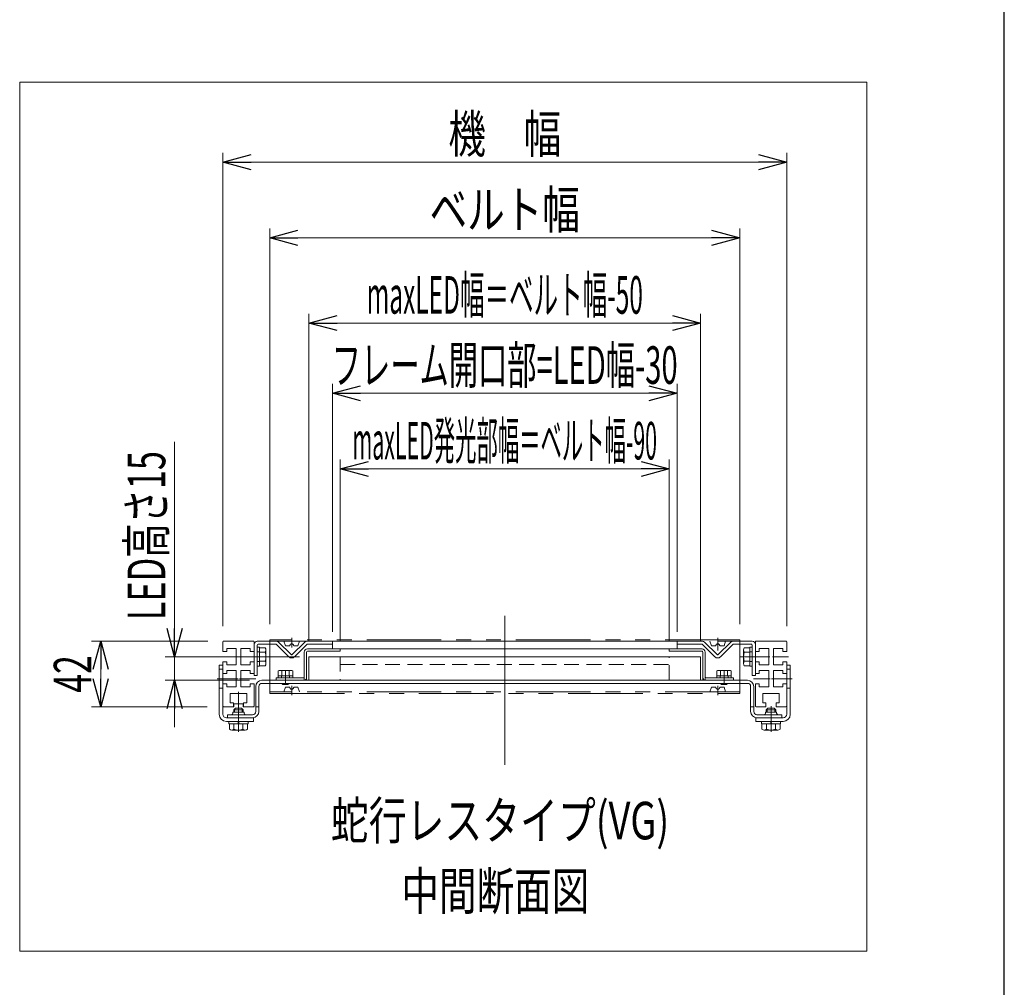
# Model space of a CAD drawing. Units: millimetres. Extents: x -1719 to 1719, y -1158 to 1158.
# Drawn here: x 1060 to 1689, y -211 to 407 of the extents above; entities that cross this region are included whole.
import ezdxf
from ezdxf.enums import TextEntityAlignment as Align

# ---------------------------------------------------------------- set-up
doc = ezdxf.new("R2010")
doc.units = ezdxf.units.MM
doc.header["$LTSCALE"] = 1.5
for name, pattern in [('CENTER', [50.8, 31.75, -6.35, 6.35, -6.35]), ('CENTERX2', [101.6, 63.5, -12.7, 12.7, -12.7]), ('DASHED2', [9.525, 6.35, -3.175]), ('PHANTOM', [63.5, 31.75, -6.35, 6.35, -6.35, 6.35, -6.35])]:
    doc.linetypes.add(name, pattern=pattern)
for name, color, linetype in [('11', 7, 'Continuous'), ('12', 7, 'Continuous'), ('14', 7, 'Continuous'), ('ZUWAKU', 7, 'Continuous')]:
    doc.layers.add(name, color=color, linetype=linetype)
doc.styles.add('dcStyle0', font='ＭＳ Ｐゴシック')
doc.dimstyles.new('dc_Rotated', dxfattribs={"dimtxt": 24, "dimasz": 18.000011, "dimexe": 6, "dimexo": 6, "dimgap": 6, "dimtad": 3, "dimdsep": 46, "dimtxsty": 'dcStyle0', "dimblk1": 'OPEN30', "dimblk2": 'OPEN30', "dimsah": 1, "dimcen": 0.09, "dimclrd": 2, "dimclre": 2, "dimclrt": 2, "dimadec": 0, "dimazin": 2, "dimtfac": 1, "dimtdec": 4, "dimtmove": 0, "dimatfit": 3, "dimfxl": 1, "dimarcsym": 1})

# ---------------------------------------------------------------- blocks, each defined once
blk = doc.blocks.new('_Open30')
at = {"color": 0, "linetype": 'ByBlock', "lineweight": -2}
for p, q in [((-1, 0.267949), (0, 0)), ((0, 0), (-1, -0.267949)), ((0, 0), (-1, 0))]:
    blk.add_line(p, q, dxfattribs=at)
blk = doc.blocks.new('*D29')
at = {"color": 2, "linetype": 'Continuous', "lineweight": 13}
for p, q in [((1265.06, 10.08), (1265.06, 126.08)), ((1475.06, 10.08), (1475.06, 126.08)), ((1265.06, 120.08), (1475.06, 120.08))]:
    blk.add_line(p, q, dxfattribs=at)
at = {"color": 2, "xscale": 18.00001684569172, "yscale": 17.99993620934186}
for p, rotation in [((1265.06, 120.08), 180), ((1475.06, 120.08), 360)]:
    blk.add_blockref('_Open30', p, dxfattribs=dict(at, rotation=rotation))
at = {"color": 4, "style": 'dcStyle0', "width": 0.411891}
blk.add_text('maxLED発光部幅＝ベルト幅-90', height=24, dxfattribs=at).set_placement((1272.86, 126.08), (1467.26, 126.08), align=Align.FIT)
blk = doc.blocks.new('*D30')
at = {"color": 2, "linetype": 'Continuous', "lineweight": 13}
for p, q in [((1180.56, 10.08), (1106.15, 10.08)), ((1112.15, -31.92), (1112.15, 10.08)), ((1180.06, -31.92), (1106.15, -31.92))]:
    blk.add_line(p, q, dxfattribs=at)
at = {"color": 2, "xscale": 18.00001684569172, "yscale": 17.99993620934186}
for p, rotation in [((1112.15, 10.08), 90), ((1112.15, -31.92), 270)]:
    blk.add_blockref('_Open30', p, dxfattribs=dict(at, rotation=rotation))
at = {"color": 2, "style": 'dcStyle0', "width": 0.6875}
blk.add_text('42', height=24, rotation=90, dxfattribs=at).set_placement((1106.15, -22.92), (1106.15, 1.08), align=Align.FIT)
blk = doc.blocks.new('*D31')
at = {"color": 2, "linetype": 'Continuous', "lineweight": 13}
for p, q in [((1245.06, 10.08), (1245.06, 219.2)), ((1495.06, 10.08), (1495.06, 219.2)), ((1245.06, 213.2), (1495.06, 213.2))]:
    blk.add_line(p, q, dxfattribs=at)
at = {"color": 2, "xscale": 18.00001684569172, "yscale": 17.99993620934186}
for p, rotation in [((1245.06, 213.2), 180), ((1495.06, 213.2), 360)]:
    blk.add_blockref('_Open30', p, dxfattribs=dict(at, rotation=rotation))
at = {"color": 4, "style": 'dcStyle0', "width": 0.480338}
blk.add_text('maxLED幅＝ベルト幅-50', height=24, dxfattribs=at).set_placement((1281.86, 219.2), (1458.26, 219.2), align=Align.FIT)
blk = doc.blocks.new('*D32')
at = {"color": 2, "linetype": 'Continuous', "lineweight": 13}
for p, q in [((1190.06, 19.58), (1190.06, 322)), ((1550.06, 19.58), (1550.06, 322)), ((1190.06, 316), (1550.06, 316))]:
    blk.add_line(p, q, dxfattribs=at)
at = {"color": 2, "xscale": 18.00001684569172, "yscale": 17.99993620934186}
for p, rotation in [((1190.06, 316), 180), ((1550.06, 316), 360)]:
    blk.add_blockref('_Open30', p, dxfattribs=dict(at, rotation=rotation))
at = {"color": 4, "style": 'dcStyle0', "width": 0.774103}
blk.add_text('機\u3000幅', height=24, dxfattribs=at).set_placement((1334.06, 322), (1406.06, 322), align=Align.FIT)
blk = doc.blocks.new('*D33')
at = {"color": 2, "linetype": 'Continuous', "lineweight": 13}
for p, q in [((1220.06, 20.98), (1220.06, 273.64)), ((1520.06, 20.98), (1520.06, 273.64)), ((1220.06, 267.64), (1520.06, 267.64))]:
    blk.add_line(p, q, dxfattribs=at)
at = {"color": 2, "xscale": 18.00001684569172, "yscale": 17.99993620934186}
for p, rotation in [((1220.06, 267.64), 180), ((1520.06, 267.64), 360)]:
    blk.add_blockref('_Open30', p, dxfattribs=dict(at, rotation=rotation))
at = {"color": 4, "style": 'dcStyle0', "width": 0.765263}
blk.add_text('ベルト幅', height=24, dxfattribs=at).set_placement((1322.06, 273.64), (1418.06, 273.64), align=Align.FIT)
blk = doc.blocks.new('DC_GROUP_W_MMX224_LED_010A_3_15')
at = {"color": 7, "linetype": 'Continuous', "lineweight": 13}
for p, q in [((1260.06, 10.08), (1260.06, 5.08)), ((1480.06, 10.08), (1260.06, 10.08)), ((1480.06, 5.08), (1480.06, 10.08)), ((1260.06, 5.08), (1480.06, 5.08))]:
    blk.add_line(p, q, dxfattribs=at)
blk = doc.blocks.new('DC_GROUP_W_MMX224_LED_010A_3_18')
at = {"color": 140, "linetype": 'PHANTOM', "lineweight": 13}
for p, q in [((1520.06, 10.98), (1220.06, 10.98)), ((1220.06, 10.98), (1220.06, -23.32)), ((1220.06, 10.08), (1520.06, 10.08)), ((1229.06, 10.08), (1230.06, 7.08)), ((1230.06, 7.08), (1232.81, 7.08)), ((1234.06, 6.06), (1234.06, 12.06)), ((1235.31, 7.08), (1238.06, 7.08)), ((1238.06, 7.08), (1239.06, 10.08)), ((1501.06, 10.08), (1502.06, 7.08)), ((1502.06, 7.08), (1504.81, 7.08)), ((1506.06, 12.06), (1506.06, 4.08)), ((1507.31, 7.08), (1510.06, 7.08)), ((1510.06, 7.08), (1511.06, 10.08)), ((1520.06, -23.32), (1520.06, 10.98)), ((1234.06, -24.4), (1234.06, -18.4)), ((1506.06, -18.4), (1506.06, -24.4)), ((1520.06, -22.42), (1220.06, -22.42)), ((1220.06, -23.32), (1520.06, -23.32)), ((1230.06, -19.42), (1229.06, -22.42)), ((1232.81, -19.42), (1230.06, -19.42)), ((1238.06, -19.42), (1235.31, -19.42)), ((1239.06, -22.42), (1238.06, -19.42)), ((1502.06, -19.42), (1501.06, -22.42)), ((1504.81, -19.42), (1502.06, -19.42)), ((1510.06, -19.42), (1507.31, -19.42)), ((1511.06, -22.42), (1510.06, -19.42))]:
    blk.add_line(p, q, dxfattribs=at)
for centre, start, end in [((1234.06, 7.08), 0, 180), ((1506.06, 7.08), 0, 180), ((1234.06, -19.42), 180, 0), ((1506.06, -19.42), 180, 0)]:
    blk.add_arc(centre, 1.25, start, end, dxfattribs=at)
blk = doc.blocks.new('DC_IMAGEDIMGROUP_1')
at = {"color": 2, "linetype": 'Continuous', "lineweight": 13}
for p, q in [((1159.32, 137.46), (1159.32, 0.08)), ((1239.06, 0.08), (1153.32, 0.08)), ((1159.32, -14.92), (1159.32, 0.08)), ((1207.06, -14.92), (1153.32, -14.92)), ((1159.32, -44.92), (1159.32, -14.92))]:
    blk.add_line(p, q, dxfattribs=at)
at = {"color": 2, "xscale": 18.00001684569172, "yscale": 17.99993620934186}
for p, rotation in [((1159.32, 0.08), 270), ((1159.32, -14.92), 90)]:
    blk.add_blockref('_Open30', p, dxfattribs=dict(at, rotation=rotation))
at = {"color": 4, "style": 'dcStyle0', "width": 0.684466}
blk.add_text('LED高さ15', height=24, rotation=90, dxfattribs=at).set_placement((1153.32, 23.46), (1153.32, 131.46), align=Align.FIT)
blk = doc.blocks.new('*D64')
at = {"color": 2, "linetype": 'Continuous', "lineweight": 13}
for p, q in [((1260.06, 16.08), (1260.06, 174.38)), ((1480.06, 16.08), (1480.06, 174.38)), ((1260.06, 168.38), (1480.06, 168.38))]:
    blk.add_line(p, q, dxfattribs=at)
at = {"color": 2, "xscale": 18.00001684569172, "yscale": 17.99993620934186}
for p, rotation in [((1260.06, 168.38), 180), ((1480.06, 168.38), 360)]:
    blk.add_blockref('_Open30', p, dxfattribs=dict(at, rotation=rotation))
at = {"color": 4, "style": 'dcStyle0', "width": 0.557367}
blk.add_text('フレーム開口部=LED幅-30', height=24, dxfattribs=at).set_placement((1259.66, 174.38), (1480.46, 174.38), align=Align.FIT)
blk = doc.blocks.new('DC_GROUP_W_MMX224_LED_010A_3_16')
at = {"layer": '14', "color": 7, "linetype": 'Continuous', "lineweight": 13}
for p, q in [((1210.06, -11.92), (1210.06, 8.08)), ((1224.23, 10.08), (1212.06, 10.08)), ((1212.06, 7.58), (1212.06, -11.92)), ((1212.56, 8.08), (1224.02, 8.08)), ((1232.29, 0.02), (1224.38, 7.94)), ((1233.7, 1.44), (1225.64, 9.5)), ((1242.47, 9.5), (1234.41, 1.44)), ((1243.74, 7.94), (1235.83, 0.02)), ((1243.89, 10.08), (1496.23, 10.08)), ((1244.09, 8.08), (1260.06, 8.08)), ((1260.06, 10.08), (1260.06, 8.08)), ((1480.06, 8.08), (1480.06, 10.08)), ((1480.06, 8.08), (1496.02, 8.08)), ((1504.29, 0.02), (1496.38, 7.94)), ((1505.7, 1.44), (1497.64, 9.5)), ((1514.47, 9.5), (1506.41, 1.44)), ((1515.74, 7.94), (1507.83, 0.02)), ((1515.95, 10.08), (1528.06, 10.08)), ((1516.09, 8.08), (1527.56, 8.08)), ((1528.06, -11.92), (1528.06, 7.58)), ((1530.06, 8.08), (1530.06, -11.92)), ((1212.06, 6.18), (1213.56, 6.18)), ((1213.56, 6.18), (1213.56, -6.02)), ((1213.56, 5.86), (1217.11, 5.86)), ((1213.56, 2.97), (1217.11, 2.97)), ((1217.56, 4.41), (1217.56, -4.25)), ((1522.56, -4.25), (1522.56, 4.41)), ((1523, 5.86), (1526.56, 5.86)), ((1523, 2.97), (1526.56, 2.97)), ((1526.56, 6.18), (1528.06, 6.18)), ((1526.56, -6.02), (1526.56, 6.18)), ((1213.56, -6.02), (1212.06, -6.02)), ((1213.56, -2.81), (1217.11, -2.81)), ((1217.11, -5.69), (1213.56, -5.69)), ((1523, -2.81), (1526.56, -2.81)), ((1526.56, -5.69), (1523, -5.69)), ((1528.06, -6.02), (1526.56, -6.02)), ((1212.06, -11.92), (1210.06, -11.92)), ((1530.06, -11.92), (1528.06, -11.92))]:
    blk.add_line(p, q, dxfattribs=at)
at = {"layer": '14', "color": 6, "linetype": 'Continuous', "lineweight": 13}
for p, q in [((1212.06, 3.13), (1213.56, 3.13)), ((1526.56, 3.13), (1528.06, 3.13)), ((1212.06, -2.97), (1213.56, -2.97)), ((1526.56, -2.97), (1528.06, -2.97))]:
    blk.add_line(p, q, dxfattribs=at)
at = {"layer": '14', "color": 7, "linetype": 'Continuous', "lineweight": 13}
for centre, radius, start, end in [((1212.06, 8.08), 2, 90, 180), ((1212.56, 7.58), 0.5, 90, 180), ((1224.02, 7.58), 0.5, 45, 90), ((1224.23, 8.08), 2, 45, 90), ((1243.89, 8.08), 2, 90, 135), ((1244.09, 7.58), 0.5, 90, 135), ((1496.02, 7.58), 0.5, 45, 90), ((1496.23, 8.08), 2, 45, 90), ((1515.89, 8.08), 2, 90, 135), ((1516.09, 7.58), 0.5, 90, 135), ((1527.56, 7.58), 0.5, 0, 90), ((1528.06, 8.08), 2, 360, 90), ((1215, 4.41), 2.56, 325.61575, 34.38425), ((1208, 0.08), 9.55, 342.41205, 17.58795), ((1234.06, 1.79), 2.5, 225, 315), ((1234.06, 1.79), 0.5, 225, 315), ((1506.06, 1.79), 2.5, 225, 315), ((1506.06, 1.79), 0.5, 225, 315), ((1525.11, 4.41), 2.56, 145.61575, 214.38425), ((1532.11, 0.08), 9.55, 162.41205, 197.58795), ((1215, -4.25), 2.56, 325.61575, 34.38425), ((1525.11, -4.25), 2.56, 145.61575, 214.38425)]:
    blk.add_arc(centre, radius, start, end, dxfattribs=at)
blk = doc.blocks.new('DC_GROUP_W_MMX224_LED_010A_3_17')
at = {"layer": '14', "color": 7, "linetype": 'Continuous', "lineweight": 13}
for p, q in [((1242.06, -14.92), (1242.06, 3.08)), ((1243.56, 3.08), (1243.56, -14.92)), ((1244.06, 5.08), (1265.06, 5.08)), ((1265.06, 3.58), (1244.06, 3.58)), ((1265.06, 5.08), (1265.06, 3.58)), ((1475.06, 5.08), (1496.06, 5.08)), ((1475.06, 3.58), (1475.06, 5.08)), ((1496.06, 3.58), (1475.06, 3.58)), ((1496.56, -14.92), (1496.56, 3.08)), ((1498.06, 3.08), (1498.06, -14.92)), ((1225.44, -12.12), (1225.44, -8.98)), ((1234.68, -12.12), (1225.44, -12.12)), ((1225.46, -13.42), (1225.46, -12.12)), ((1226.59, -8.62), (1233.52, -8.62)), ((1227.75, -8.98), (1227.75, -12.12)), ((1232.37, -8.98), (1232.37, -12.12)), ((1234.66, -12.12), (1234.66, -13.42)), ((1234.68, -8.98), (1234.68, -12.12)), ((1505.44, -12.12), (1505.44, -8.98)), ((1514.68, -12.12), (1505.44, -12.12)), ((1505.46, -13.42), (1505.46, -12.12)), ((1506.59, -8.62), (1513.52, -8.62)), ((1507.75, -12.12), (1507.75, -8.98)), ((1512.37, -12.12), (1512.37, -8.98)), ((1514.66, -12.12), (1514.66, -13.42)), ((1514.68, -8.98), (1514.68, -12.12)), ((1224.06, -14.92), (1224.06, -13.42)), ((1224.06, -13.42), (1241.56, -13.42)), ((1241.95, -14.92), (1224.06, -14.92)), ((1228.46, -17.62), (1227.76, -16.92)), ((1231.66, -17.62), (1228.46, -17.62)), ((1232.36, -16.92), (1231.66, -17.62)), ((1243.56, -14.92), (1242.06, -14.92)), ((1516.06, -14.92), (1496.56, -14.92)), ((1498.56, -13.42), (1516.06, -13.42)), ((1508.46, -17.62), (1507.76, -16.92)), ((1511.66, -17.62), (1508.46, -17.62)), ((1512.36, -16.92), (1511.66, -17.62)), ((1516.06, -13.42), (1516.06, -14.92))]:
    blk.add_line(p, q, dxfattribs=at)
at = {"layer": '14', "color": 6, "linetype": 'Continuous', "lineweight": 13}
for p, q in [((1227.51, -12.12), (1227.51, -13.42)), ((1232.61, -12.12), (1232.61, -13.42)), ((1507.51, -13.42), (1507.51, -12.12)), ((1512.61, -13.42), (1512.61, -12.12))]:
    blk.add_line(p, q, dxfattribs=at)
at = {"layer": '14', "color": 3, "linetype": 'CENTERX2', "lineweight": 13}
for p, q in [((1230.06, -8.62), (1230.06, -17.62)), ((1510.06, -17.62), (1510.06, -8.62))]:
    blk.add_line(p, q, dxfattribs=at)
at = {"layer": '14', "color": 3, "linetype": 'Continuous', "lineweight": 13}
for p, q in [((1227.99, -17.15), (1227.99, -16.92)), ((1232.13, -16.92), (1232.13, -17.15)), ((1507.99, -17.15), (1507.99, -16.92)), ((1512.13, -16.92), (1512.13, -17.15))]:
    blk.add_line(p, q, dxfattribs=at)
at = {"layer": '14', "color": 7, "linetype": 'Continuous', "lineweight": 13}
for centre, radius, start, end in [((1244.06, 3.08), 2, 90, 180), ((1244.06, 3.08), 0.5, 90, 180), ((1496.06, 3.08), 2, 0, 90), ((1496.06, 3.08), 0.5, 0, 90), ((1226.59, -10.66), 2.04, 55.61575, 124.38425), ((1230.06, -16.26), 7.64, 72.41205, 107.58795), ((1233.52, -10.66), 2.04, 55.61575, 124.38425), ((1506.59, -10.66), 2.04, 55.61575, 124.38425), ((1510.06, -16.26), 7.64, 72.41205, 107.58795), ((1513.52, -10.66), 2.04, 55.61575, 124.38425), ((1241.56, -12.92), 0.5, 270, 0), ((1498.56, -12.92), 0.5, 180, 270)]:
    blk.add_arc(centre, radius, start, end, dxfattribs=at)
at = {"layer": '14', "color": 4, "linetype": 'DASHED2', "lineweight": 13}
for centre, start, end in [((1241.81, -13.17), 278.1301, 8.1301), ((1498.31, -13.17), 171.8699, 261.8699)]:
    blk.add_arc(centre, 1.77, start, end, dxfattribs=at)
blk = doc.blocks.new('DC_GROUP_W_MMX224_LED_010A_3_128')
at = {"layer": '14', "color": 7, "linetype": 'Continuous', "lineweight": 13}
for p, q in [((1215.06, -14.92), (1525.06, -14.92)), ((1215.06, -16.92), (1525.06, -16.92)), ((1211.06, -34.92), (1211.06, -18.92)), ((1213.06, -34.92), (1213.06, -18.92)), ((1527.06, -18.92), (1527.06, -34.92)), ((1529.06, -18.92), (1529.06, -34.92)), ((1193.06, -38.92), (1193.06, -36.92)), ((1193.06, -36.92), (1209.06, -36.92)), ((1531.06, -36.92), (1547.06, -36.92)), ((1547.06, -36.92), (1547.06, -38.92)), ((1209.06, -38.92), (1193.06, -38.92)), ((1547.06, -38.92), (1531.06, -38.92))]:
    blk.add_line(p, q, dxfattribs=at)
at = {"layer": '14', "color": 7, "linetype": 'Continuous', "lineweight": 18}
for p, q in [((1196.51, -35.42), (1203.61, -35.42)), ((1196.51, -35.42), (1196.51, -35.92)), ((1203.61, -35.42), (1203.61, -35.92)), ((1543.61, -35.42), (1536.51, -35.42)), ((1536.51, -35.42), (1536.51, -35.92)), ((1543.61, -35.42), (1543.61, -35.92))]:
    blk.add_line(p, q, dxfattribs=at)
at = {"layer": '14', "color": 3, "linetype": 'CENTERX2', "lineweight": 13}
for p, q in [((1200.06, -45.92), (1200.06, -33.92)), ((1540.06, -43.92), (1540.06, -31.92))]:
    blk.add_line(p, q, dxfattribs=at)
at = {"layer": '14', "color": 4, "linetype": 'DASHED2', "lineweight": 13}
for p, q in [((1213.06, -31.92), (1211.06, -31.92)), ((1529.06, -31.92), (1527.06, -31.92))]:
    blk.add_line(p, q, dxfattribs=at)
at = {"layer": '14', "color": 7, "linetype": 'Continuous', "lineweight": 13}
for centre, radius, start, end in [((1215.06, -18.92), 4, 90, 180), ((1215.06, -18.92), 2, 90, 180), ((1525.06, -18.92), 4, 0, 90), ((1525.06, -18.92), 2, 0, 90), ((1209.06, -34.92), 2, 270, 0), ((1209.06, -34.92), 4, 270, 0), ((1531.06, -34.92), 4, 180, 270), ((1531.06, -34.92), 2, 180, 270)]:
    blk.add_arc(centre, radius, start, end, dxfattribs=at)
at = {"layer": '14', "color": 7, "linetype": 'Continuous', "lineweight": 18}
for centre, start, end in [((1195.51, -35.92), 270, 0), ((1204.61, -35.92), 180, 270), ((1535.51, -35.92), 270, 0), ((1544.61, -35.92), 180, 270)]:
    blk.add_arc(centre, 1, start, end, dxfattribs=at)
blk = doc.blocks.new('DC_GROUP_W_MMX224_LED_010A_3_129')
at = {"layer": '14', "color": 7, "linetype": 'Continuous', "lineweight": 18}
for p, q in [((1187.76, -5.22), (1187.76, -36.62)), ((1187.76, -5.22), (1190.06, -5.22)), ((1190.06, -5.22), (1190.06, -36.62)), ((1192.36, -38.92), (1209.76, -38.92)), ((1192.36, -41.22), (1209.76, -41.22)), ((1209.76, -38.92), (1209.76, -41.22))]:
    blk.add_line(p, q, dxfattribs=at)
at = {"layer": '14', "color": 4, "linetype": 'DASHED2', "lineweight": 13}
for p, q in [((1190.06, -7.92), (1187.76, -7.92)), ((1187.76, -19.92), (1190.06, -19.92))]:
    blk.add_line(p, q, dxfattribs=at)
at = {"layer": '14', "color": 3, "linetype": 'CENTER', "lineweight": 13}
for p, q in [((1186.52, -13.92), (1191.86, -13.92)), ((1200.06, -37.92), (1200.06, -43.92))]:
    blk.add_line(p, q, dxfattribs=at)
at = {"layer": '14', "color": 7, "linetype": 'Continuous', "lineweight": 18}
for radius in [4.6, 2.3]:
    blk.add_arc((1192.36, -36.62), radius, 180, 270, dxfattribs=at)
blk = doc.blocks.new('DC_GROUP_W_MMX224_LED_010A_3_130')
at = {"layer": '14', "color": 7, "linetype": 'Continuous', "lineweight": 18}
for p, q in [((1552.36, -5.22), (1550.06, -5.22)), ((1550.06, -5.22), (1550.06, -36.62)), ((1552.36, -5.22), (1552.36, -36.62)), ((1530.36, -38.92), (1530.36, -41.22)), ((1547.76, -38.92), (1530.36, -38.92)), ((1547.76, -41.22), (1530.36, -41.22))]:
    blk.add_line(p, q, dxfattribs=at)
at = {"layer": '14', "color": 4, "linetype": 'DASHED2', "lineweight": 13}
for p, q in [((1550.06, -7.92), (1552.36, -7.92)), ((1552.36, -19.92), (1550.06, -19.92))]:
    blk.add_line(p, q, dxfattribs=at)
at = {"layer": '14', "color": 3, "linetype": 'CENTER', "lineweight": 13}
for p, q in [((1553.6, -13.92), (1548.26, -13.92)), ((1540.06, -37.92), (1540.06, -43.92))]:
    blk.add_line(p, q, dxfattribs=at)
at = {"layer": '14', "color": 7, "linetype": 'Continuous', "lineweight": 18}
for radius in [2.3, 4.6]:
    blk.add_arc((1547.76, -36.62), radius, 270, 0, dxfattribs=at)
blk = doc.blocks.new('DC_GROUP_W_MMX224_LED_010A_3_131')
at = {"layer": '14', "color": 3, "linetype": 'Continuous', "lineweight": 13}
for p, q in [((1197.06, -33.72), (1198.06, -32.72)), ((1197.06, -35.42), (1197.06, -33.72)), ((1197.06, -33.72), (1203.06, -33.72)), ((1197.6, -35.42), (1197.6, -33.18)), ((1198.06, -32.72), (1202.06, -32.72)), ((1203.06, -33.72), (1202.06, -32.72)), ((1202.52, -35.42), (1202.52, -33.18)), ((1203.06, -35.42), (1203.06, -33.72))]:
    blk.add_line(p, q, dxfattribs=at)
at = {"layer": '14', "color": 3, "linetype": 'CENTER', "lineweight": 13}
blk.add_line((1200.06, -47.94), (1200.06, -31.5), dxfattribs=at)
at = {"layer": '14', "color": 7, "linetype": 'Continuous', "lineweight": 13}
for p, q in [((1193.96, -41.22), (1206.16, -41.22)), ((1193.96, -41.22), (1193.96, -42.72)), ((1193.96, -42.72), (1206.16, -42.72)), ((1194.28, -42.72), (1194.28, -46.21)), ((1197.17, -42.72), (1197.17, -46.21)), ((1200.06, -42.72), (1199.66, -41.22)), ((1200.46, -42.72), (1200.06, -41.22)), ((1202.94, -42.72), (1202.94, -46.21)), ((1205.83, -42.72), (1205.83, -46.21)), ((1206.16, -41.22), (1206.16, -42.72)), ((1195.73, -46.72), (1204.39, -46.72))]:
    blk.add_line(p, q, dxfattribs=at)
for centre, radius, start, end in [((1195.73, -44.4), 2.32, 231.48106, 308.51894), ((1200.06, -38.2), 8.51, 250.18081, 289.81919), ((1204.39, -44.4), 2.32, 231.48106, 308.51894)]:
    blk.add_arc(centre, radius, start, end, dxfattribs=at)
blk = doc.blocks.new('DC_GROUP_W_MMX224_LED_010A_3_132')
at = {"layer": '14', "color": 3, "linetype": 'Continuous', "lineweight": 13}
for p, q in [((1537.06, -33.72), (1538.06, -32.72)), ((1537.06, -35.42), (1537.06, -33.72)), ((1537.06, -33.72), (1543.06, -33.72)), ((1537.6, -35.42), (1537.6, -33.18)), ((1538.06, -32.72), (1542.06, -32.72)), ((1543.06, -33.72), (1542.06, -32.72)), ((1542.52, -35.42), (1542.52, -33.18)), ((1543.06, -35.42), (1543.06, -33.72))]:
    blk.add_line(p, q, dxfattribs=at)
at = {"layer": '14', "color": 3, "linetype": 'CENTER', "lineweight": 13}
blk.add_line((1540.06, -47.94), (1540.06, -31.5), dxfattribs=at)
at = {"layer": '14', "color": 7, "linetype": 'Continuous', "lineweight": 13}
for p, q in [((1533.96, -41.22), (1546.16, -41.22)), ((1533.96, -41.22), (1533.96, -42.72)), ((1533.96, -42.72), (1546.16, -42.72)), ((1534.28, -42.72), (1534.28, -46.21)), ((1537.17, -42.72), (1537.17, -46.21)), ((1540.06, -42.72), (1539.66, -41.22)), ((1540.46, -42.72), (1540.06, -41.22)), ((1542.94, -42.72), (1542.94, -46.21)), ((1545.83, -42.72), (1545.83, -46.21)), ((1546.16, -41.22), (1546.16, -42.72)), ((1535.73, -46.72), (1544.39, -46.72))]:
    blk.add_line(p, q, dxfattribs=at)
for centre, radius, start, end in [((1535.73, -44.4), 2.32, 231.48106, 308.51894), ((1540.06, -38.2), 8.51, 250.18081, 289.81919), ((1544.39, -44.4), 2.32, 231.48106, 308.51894)]:
    blk.add_arc(centre, radius, start, end, dxfattribs=at)
blk = doc.blocks.new('DC_GROUP_W_MMX224_LED_010A_3_14')
at = {"layer": '11', "color": 7, "linetype": 'Continuous', "lineweight": 13}
for p, q in [((1245.06, 0.08), (1245.06, -14.92)), ((1495.06, 0.08), (1245.06, 0.08)), ((1495.06, -14.92), (1495.06, 0.08)), ((1245.06, -14.92), (1495.06, -14.92))]:
    blk.add_line(p, q, dxfattribs=at)
at = {"layer": '11', "color": 4, "linetype": 'DASHED2', "lineweight": 13}
for p, q in [((1265.06, 0.08), (1265.06, -14.92)), ((1475.06, -14.92), (1475.06, 0.08)), ((1265.06, -4.92), (1475.06, -4.92))]:
    blk.add_line(p, q, dxfattribs=at)

msp = doc.modelspace()

# ---------------------------------------------------------------- linework, layer by layer
at = {"color": 7, "linetype": 'Continuous', "lineweight": 13}
for p, q in [((1060.382, 367.137), (1601.191, 367.137)), ((1060.382, -187.907), (1060.382, 367.137)), ((1601.191, 367.137), (1601.191, -187.907)), ((1197.058, -31.918), (1197.058, -29.918)), ((1197.058, -29.918), (1203.058, -29.918)), ((1203.058, -29.918), (1203.058, -31.918)), ((1190.058, -31.918), (1197.058, -31.918)), ((1203.058, -31.918), (1203.308, -31.918)), ((1601.191, -187.907), (1060.382, -187.907))]:
    msp.add_line(p, q, dxfattribs=at)
at = {"color": 3, "linetype": 'CENTERX2', "lineweight": 13}
msp.add_line((1370.058, -69.009), (1370.058, 26.881), dxfattribs=at)
at = {"layer": '12', "color": 7, "linetype": 'Continuous', "lineweight": 13}
for p, q in [((1190.058, 9.582), (1190.058, 3.332)), ((1190.558, 10.082), (1209.558, 10.082)), ((1210.058, 3.332), (1210.058, 9.582)), ((1530.058, 9.582), (1530.058, 3.332)), ((1530.558, 10.082), (1549.558, 10.082)), ((1550.058, 3.332), (1550.058, 9.582)), ((1190.058, 3.332), (1192.558, 3.332)), ((1198.558, 5.332), (1192.558, 5.332)), ((1192.558, 5.332), (1192.558, 3.332)), ((1198.558, -5.168), (1198.558, 5.332)), ((1201.558, 5.332), (1201.558, -5.168)), ((1207.558, 5.332), (1201.558, 5.332)), ((1207.558, 3.332), (1207.558, 5.332)), ((1210.058, 3.332), (1207.558, 3.332)), ((1532.558, 3.332), (1530.058, 3.332)), ((1532.558, 5.332), (1532.558, 3.332)), ((1538.558, 5.332), (1532.558, 5.332)), ((1538.558, -5.168), (1538.558, 5.332)), ((1547.558, 5.332), (1541.558, 5.332)), ((1541.558, 5.332), (1541.558, -5.168)), ((1547.558, 3.332), (1547.558, 5.332)), ((1547.558, 3.332), (1550.058, 3.332)), ((1190.058, -3.168), (1192.558, -3.168)), ((1190.058, -3.168), (1190.058, -10.668)), ((1192.558, -3.168), (1192.558, -5.168)), ((1192.558, -5.168), (1198.558, -5.168)), ((1201.558, -5.168), (1207.558, -5.168)), ((1207.558, -3.168), (1210.058, -3.168)), ((1207.558, -5.168), (1207.558, -3.168)), ((1210.058, -3.168), (1210.058, -10.668)), ((1530.058, -10.668), (1530.058, -3.168)), ((1530.058, -3.168), (1532.558, -3.168)), ((1532.558, -3.168), (1532.558, -5.168)), ((1532.558, -5.168), (1538.558, -5.168)), ((1541.558, -5.168), (1547.558, -5.168)), ((1547.558, -5.168), (1547.558, -3.168)), ((1547.558, -3.168), (1550.058, -3.168)), ((1550.058, -10.668), (1550.058, -3.168)), ((1192.558, -10.668), (1190.058, -10.668)), ((1198.558, -8.668), (1192.558, -8.668)), ((1192.558, -8.668), (1192.558, -10.668)), ((1198.558, -19.168), (1198.558, -8.668)), ((1201.558, -19.168), (1201.558, -8.668)), ((1201.558, -8.668), (1207.558, -8.668)), ((1207.558, -8.668), (1207.558, -10.668)), ((1207.558, -10.668), (1210.058, -10.668)), ((1530.058, -10.668), (1532.558, -10.668)), ((1532.558, -8.668), (1538.558, -8.668)), ((1532.558, -10.668), (1532.558, -8.668)), ((1538.558, -8.668), (1538.558, -19.168)), ((1547.558, -8.668), (1541.558, -8.668)), ((1541.558, -8.668), (1541.558, -19.168)), ((1547.558, -10.668), (1547.558, -8.668)), ((1550.058, -10.668), (1547.558, -10.668)), ((1190.058, -17.168), (1190.058, -31.418)), ((1190.058, -17.168), (1192.558, -17.168)), ((1192.558, -17.168), (1192.558, -19.168)), ((1210.058, -17.168), (1207.558, -17.168)), ((1207.558, -17.168), (1207.558, -19.168)), ((1210.058, -17.168), (1210.058, -31.418)), ((1532.558, -17.168), (1530.058, -17.168)), ((1530.058, -31.418), (1530.058, -17.168)), ((1532.558, -19.168), (1532.558, -17.168)), ((1547.558, -19.168), (1547.558, -17.168)), ((1547.558, -17.168), (1550.058, -17.168)), ((1550.058, -31.418), (1550.058, -17.168)), ((1192.558, -19.168), (1198.558, -19.168)), ((1194.808, -29.418), (1194.808, -23.418)), ((1194.808, -23.418), (1205.308, -23.418)), ((1207.558, -19.168), (1201.558, -19.168)), ((1205.308, -23.418), (1205.308, -29.418)), ((1538.558, -19.168), (1532.558, -19.168)), ((1534.808, -29.418), (1534.808, -23.418)), ((1534.808, -23.418), (1545.308, -23.418)), ((1541.558, -19.168), (1547.558, -19.168)), ((1545.308, -23.418), (1545.308, -29.418)), ((1196.808, -29.418), (1194.808, -29.418)), ((1196.808, -31.918), (1196.808, -29.418)), ((1205.308, -29.418), (1203.308, -29.418)), ((1203.308, -29.418), (1203.308, -31.918)), ((1536.808, -29.418), (1534.808, -29.418)), ((1536.808, -31.918), (1536.808, -29.418)), ((1545.308, -29.418), (1543.308, -29.418)), ((1543.308, -29.418), (1543.308, -31.918)), ((1196.808, -31.918), (1190.558, -31.918)), ((1210.058, -31.918), (1203.308, -31.918)), ((1536.808, -31.918), (1530.558, -31.918)), ((1549.558, -31.918), (1543.308, -31.918))]:
    msp.add_line(p, q, dxfattribs=at)
at = {"layer": '12', "color": 3, "linetype": 'CENTERX2', "lineweight": 13}
for p, q in [((1188.697, 0.082), (1199.782, 0.082)), ((1200.334, 0.082), (1211.819, 0.082)), ((1520.297, 0.082), (1539.356, 0.082)), ((1540.92, 0.082), (1551.221, 0.082)), ((1188.697, -13.918), (1199.782, -13.918)), ((1200.617, -13.918), (1211.155, -13.918)), ((1528.961, -13.918), (1539.499, -13.918)), ((1540.334, -13.918), (1551.419, -13.918)), ((1200.058, -33.463), (1200.058, -22.36))]:
    msp.add_line(p, q, dxfattribs=at)
at = {"layer": '12', "color": 7, "linetype": 'Continuous', "lineweight": 13}
for centre, start, end in [((1190.558, 9.582), 90, 180), ((1209.558, 9.582), 0, 90), ((1530.558, 9.582), 90, 180), ((1549.558, 9.582), 0, 90), ((1190.558, -31.418), 180, 270), ((1209.558, -31.418), 270, 0), ((1530.558, -31.418), 180, 270), ((1549.558, -31.418), 270, 0)]:
    msp.add_arc(centre, 0.5, start, end, dxfattribs=at)
at = {"layer": 'ZUWAKU', "color": 7, "linetype": 'Continuous', "lineweight": 25}
msp.add_line((1689, -1128), (1689, 1128), dxfattribs=at)

# ---------------------------------------------------------------- block references
at = {"linetype": 'Continuous'}
for name in ['DC_IMAGEDIMGROUP_1', 'DC_GROUP_W_MMX224_LED_010A_3_18', 'DC_GROUP_W_MMX224_LED_010A_3_15']:
    msp.add_blockref(name, (0, 0), dxfattribs=at)
at = {"layer": '11', "linetype": 'Continuous'}
msp.add_blockref('DC_GROUP_W_MMX224_LED_010A_3_14', (0, 0), dxfattribs=at)
at = {"layer": '14', "linetype": 'Continuous'}
for name in ['DC_GROUP_W_MMX224_LED_010A_3_16', 'DC_GROUP_W_MMX224_LED_010A_3_17', 'DC_GROUP_W_MMX224_LED_010A_3_129', 'DC_GROUP_W_MMX224_LED_010A_3_130', 'DC_GROUP_W_MMX224_LED_010A_3_128', 'DC_GROUP_W_MMX224_LED_010A_3_131', 'DC_GROUP_W_MMX224_LED_010A_3_132']:
    msp.add_blockref(name, (0, 0), dxfattribs=at)

# ---------------------------------------------------------------- texts
at = {"color": 2, "style": 'dcStyle0'}
for s, width, p, p2 in [('蛇行レスタイプ(VG)', 0.759401, (1259.058, -116.567), (1475.058, -116.567)), ('中間断面図', 0.6875, (1304.037, -161.585), (1424.037, -161.585))]:
    msp.add_text(s, height=24, dxfattribs=dict(at, width=width)).set_placement(p, p2, align=Align.FIT)

# ---------------------------------------------------------------- dimensions: what is measured, and where the dimension line sits
at = {"linetype": 'Continuous', "lineweight": 13}
for base, p1, p2, text, picture, middle in [((1550.058, 315.998), (1190.058, 13.582), (1550.058, 13.582), '機\u3000幅', '*D32', (1370.058, 315.998)), ((1520.058, 267.641), (1220.058, 14.982), (1520.058, 14.982), 'ベルト幅', '*D33', (1370.058, 267.641)), ((1495.058, 213.201), (1245.058, 4.082), (1495.058, 4.082), 'maxLED幅＝ベルト幅-50', '*D31', (1370.058, 213.201)), ((1480.058, 168.379), (1260.058, 10.082), (1480.058, 10.082), 'フレーム開口部=LED幅-30', '*D64', (1370.058, 168.379)), ((1475.058, 120.082), (1265.058, 4.082), (1475.058, 4.082), 'maxLED発光部幅＝ベルト幅-90', '*D29', (1370.058, 120.082))]:
    dim = msp.add_linear_dim(base=base, p1=p1, p2=p2, text=text, dimstyle='dc_Rotated', override={"dimtxt": 24, "dimasz": 18.000011, "dimexe": 6, "dimexo": 6, "dimgap": 6, "dimtad": 3, "dimtih": 0, "dimtoh": 0, "dimdec": 2, "dimlfac": 1, "dimzin": 8, "dimtxsty": 'dcStyle0', "dimblk1": 'Open30', "dimblk2": 'Open30', "dimsah": 1, "dimclrd": 2, "dimclre": 2, "dimclrt": 4, "dimazin": 2, "dimtofl": 1, "dimtolj": 0, "dimtzin": 8, "dimarcsym": 1}, dxfattribs=at)
    dim.commit()
    dim.dimension.update_dxf_attribs({"geometry": picture, "text_midpoint": middle, "dimtype": 160})
dim = msp.add_linear_dim(base=(1112.146, 10.082), p1=(1186.058, -31.918), p2=(1186.558, 10.082), angle=90, dimstyle='dc_Rotated', override={"dimtxt": 24, "dimasz": 18.000011, "dimexe": 6, "dimexo": 6, "dimgap": 6, "dimtad": 3, "dimtih": 0, "dimtoh": 0, "dimdec": 2, "dimlfac": 1, "dimzin": 8, "dimtxsty": 'dcStyle0', "dimblk1": 'Open30', "dimblk2": 'Open30', "dimsah": 1, "dimclrd": 2, "dimclre": 2, "dimclrt": 2, "dimazin": 2, "dimtofl": 1, "dimtolj": 0, "dimtzin": 8, "dimarcsym": 1}, dxfattribs=at)
dim.commit()
dim.dimension.update_dxf_attribs({"geometry": '*D30', "text_midpoint": (1112.146, -10.918), "dimtype": 160})

doc.saveas('drawing.dxf')
